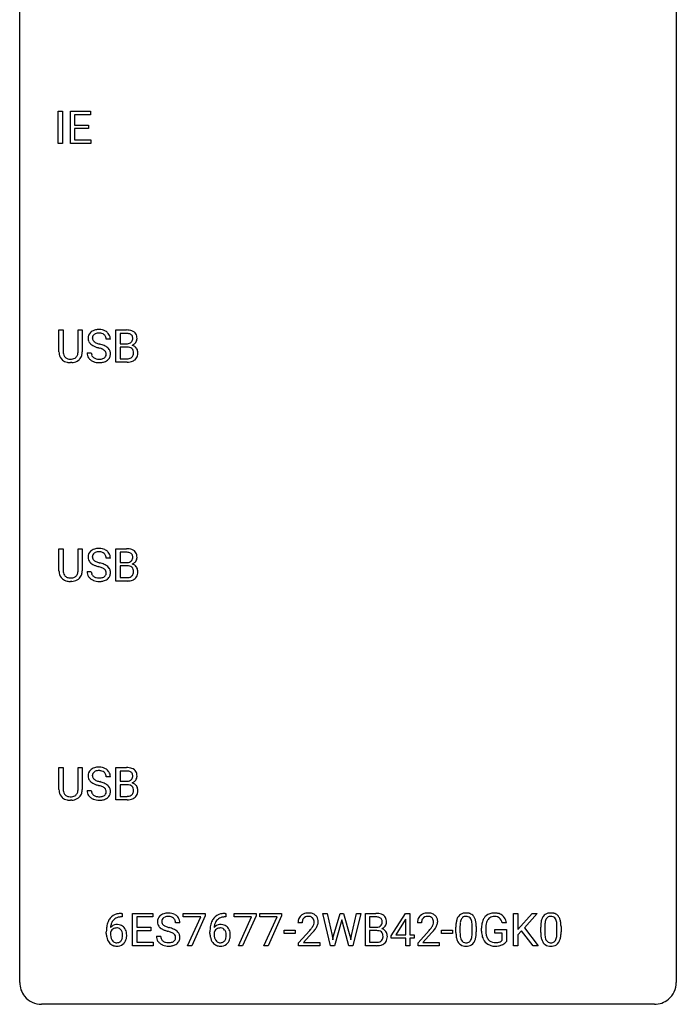
# Model space of a CAD drawing. Extents: x 2.8 to 26.6, y -2.8 to 68.7.
# Drawn here: x 2.8 to 26.6, y -2.8 to 32.9 of the extents above; entities that cross this region are included whole.
import ezdxf

# ---------------------------------------------------------------- set-up
doc = ezdxf.new("R2010")
doc.units = 0
doc.layers.add('DEFAULT_255_1_234', color=255, linetype='CONTINUOUS')
doc.layers.add('DEFAULT_255_2_778', color=255, linetype='CONTINUOUS')

msp = doc.modelspace()

# ---------------------------------------------------------------- linework, layer by layer
at = {"layer": 'DEFAULT_255_1_234'}
for p, q in [((4.179, 28.453), (4.179, 29.622)), ((4.179, 29.622), (4.333, 29.622)), ((4.333, 29.622), (4.333, 28.453)), ((4.615, 28.453), (4.615, 29.622)), ((4.615, 29.622), (5.35, 29.622)), ((5.35, 29.495), (4.769, 29.495)), ((4.769, 29.495), (4.769, 29.12)), ((5.35, 29.622), (5.35, 29.495)), ((4.769, 29.12), (5.276, 29.12)), ((5.276, 28.993), (4.769, 28.993)), ((4.769, 28.993), (4.769, 28.579)), ((5.276, 29.12), (5.276, 28.993)), ((4.769, 28.579), (5.358, 28.579)), ((5.358, 28.579), (5.358, 28.453)), ((4.333, 28.453), (4.179, 28.453)), ((5.358, 28.453), (4.615, 28.453)), ((4.202, 20.888), (4.202, 21.685)), ((4.202, 21.685), (4.354, 21.685)), ((4.354, 21.685), (4.354, 20.893)), ((4.893, 21.685), (5.048, 21.685)), ((4.893, 20.892), (4.893, 21.685)), ((5.048, 21.685), (5.048, 20.89)), ((6.267, 20.515), (6.267, 21.685)), ((6.267, 21.685), (6.65, 21.685)), ((6.422, 21.558), (6.422, 21.186)), ((6.65, 21.558), (6.422, 21.558)), ((6.067, 21.347), (5.912, 21.347)), ((6.422, 21.186), (6.655, 21.186)), ((5.22, 20.854), (5.375, 20.854)), ((6.679, 21.062), (6.422, 21.062)), ((6.422, 21.062), (6.422, 20.641)), ((6.679, 21.062), (6.679, 21.062)), ((4.664, 20.501), (4.623, 20.499)), ((6.673, 20.515), (6.267, 20.515)), ((6.422, 20.641), (6.676, 20.641)), ((4.202, 12.951), (4.202, 13.747)), ((4.202, 13.747), (4.354, 13.747)), ((4.354, 13.747), (4.354, 12.955)), ((4.893, 13.747), (5.048, 13.747)), ((4.893, 12.955), (4.893, 13.747)), ((5.048, 13.747), (5.048, 12.952)), ((6.267, 12.578), (6.267, 13.747)), ((6.267, 13.747), (6.65, 13.747)), ((6.422, 13.62), (6.422, 13.249)), ((6.65, 13.62), (6.422, 13.62)), ((6.067, 13.409), (5.912, 13.409)), ((6.422, 13.249), (6.655, 13.249)), ((5.22, 12.917), (5.375, 12.917)), ((6.679, 13.125), (6.422, 13.125)), ((6.422, 13.125), (6.422, 12.704)), ((6.679, 13.125), (6.679, 13.125)), ((4.664, 12.563), (4.623, 12.562)), ((6.673, 12.578), (6.267, 12.578)), ((6.422, 12.704), (6.676, 12.704)), ((4.202, 5.013), (4.202, 5.81)), ((4.202, 5.81), (4.354, 5.81)), ((4.354, 5.81), (4.354, 5.018)), ((4.893, 5.81), (5.048, 5.81)), ((4.893, 5.017), (4.893, 5.81)), ((5.048, 5.81), (5.048, 5.015)), ((6.267, 4.64), (6.267, 5.81)), ((6.267, 5.81), (6.65, 5.81)), ((6.067, 5.472), (5.912, 5.472)), ((6.422, 5.683), (6.422, 5.311)), ((6.65, 5.683), (6.422, 5.683)), ((6.422, 5.311), (6.655, 5.311)), ((6.679, 5.187), (6.422, 5.187)), ((6.422, 5.187), (6.422, 4.766)), ((6.679, 5.187), (6.679, 5.187)), ((5.22, 4.979), (5.375, 4.979)), ((6.422, 4.766), (6.676, 4.766)), ((4.664, 4.626), (4.623, 4.624)), ((6.673, 4.64), (6.267, 4.64)), ((6.494, 0.393), (6.467, 0.393)), ((6.468, 0.519), (6.494, 0.519)), ((6.494, 0.519), (6.494, 0.393)), ((6.873, -0.651), (6.873, 0.518)), ((6.873, 0.518), (7.608, 0.518)), ((7.608, 0.391), (7.027, 0.391)), ((7.027, 0.391), (7.027, 0.015)), ((7.608, 0.518), (7.608, 0.391)), ((8.71, 0.396), (8.71, 0.518)), ((8.71, 0.518), (9.5, 0.518)), ((9.343, 0.396), (8.71, 0.396)), ((8.86, -0.651), (9.343, 0.396)), ((9.5, 0.435), (9.016, -0.651)), ((9.5, 0.518), (9.5, 0.435)), ((10.252, 0.393), (10.225, 0.393)), ((10.226, 0.519), (10.252, 0.519)), ((10.252, 0.519), (10.252, 0.393)), ((10.557, 0.396), (10.557, 0.518)), ((10.557, 0.518), (11.348, 0.518)), ((11.19, 0.396), (10.557, 0.396)), ((10.708, -0.651), (11.19, 0.396)), ((11.348, 0.435), (10.863, -0.651)), ((11.348, 0.518), (11.348, 0.435)), ((11.481, 0.396), (11.481, 0.518)), ((11.481, 0.518), (12.271, 0.518)), ((12.114, 0.396), (11.481, 0.396)), ((11.631, -0.651), (12.114, 0.396)), ((12.271, 0.435), (11.787, -0.651)), ((12.271, 0.518), (12.271, 0.435)), ((14.052, -0.651), (13.769, 0.518)), ((13.769, 0.518), (13.924, 0.518)), ((13.924, 0.518), (14.108, -0.283)), ((14.164, -0.298), (14.395, 0.518)), ((14.395, 0.518), (14.525, 0.518)), ((14.525, 0.518), (14.751, -0.298)), ((14.808, -0.282), (14.989, 0.518)), ((15.144, 0.518), (14.861, -0.651)), ((14.989, 0.518), (15.144, 0.518)), ((15.315, -0.651), (15.315, 0.518)), ((15.315, 0.518), (15.698, 0.518)), ((15.47, 0.391), (15.47, 0.019)), ((15.698, 0.391), (15.47, 0.391)), ((16.246, -0.292), (16.77, 0.518)), ((16.77, 0.518), (16.928, 0.518)), ((16.928, 0.518), (16.928, -0.259)), ((20.685, -0.651), (20.685, 0.518)), ((20.685, 0.518), (20.839, 0.518)), ((20.839, 0.518), (20.839, -0.06)), ((20.839, -0.06), (21.359, 0.518)), ((21.545, 0.518), (21.085, 0.002)), ((21.359, 0.518), (21.545, 0.518)), ((7.027, 0.015), (7.534, 0.015)), ((7.534, 0.015), (7.534, -0.111)), ((8.584, 0.18), (8.429, 0.18)), ((13.02, 0.174), (12.871, 0.174)), ((14.442, 0.201), (14.193, -0.651)), ((14.461, 0.29), (14.442, 0.201)), ((14.479, 0.201), (14.461, 0.29)), ((14.72, -0.651), (14.479, 0.201)), ((15.47, 0.019), (15.703, 0.019)), ((16.761, 0.283), (16.415, -0.259)), ((16.779, 0.315), (16.761, 0.283)), ((16.779, -0.259), (16.779, 0.315)), ((17.351, 0.174), (17.202, 0.174)), ((18.597, -0.173), (18.597, 0.026)), ((18.746, 0.062), (18.746, -0.176)), ((19.187, -0.193), (19.187, 0.051)), ((19.335, 0.04), (19.335, -0.153)), ((20.428, 0.175), (20.273, 0.175)), ((21.085, 0.002), (21.581, -0.651)), ((21.673, -0.173), (21.673, 0.026)), ((21.821, 0.062), (21.821, -0.176)), ((22.262, -0.193), (22.262, 0.051)), ((22.411, 0.04), (22.411, -0.153)), ((5.92, -0.206), (5.92, -0.149)), ((6.069, -0.169), (6.069, -0.223)), ((7.534, -0.111), (7.027, -0.111)), ((7.027, -0.111), (7.027, -0.525)), ((7.737, -0.312), (7.892, -0.312)), ((9.678, -0.206), (9.678, -0.149)), ((9.827, -0.169), (9.827, -0.223)), ((12.373, -0.215), (12.373, -0.094)), ((12.373, -0.094), (12.765, -0.094)), ((12.765, -0.215), (12.373, -0.215)), ((12.765, -0.094), (12.765, -0.215)), ((12.894, -0.544), (13.299, -0.095)), ((13.386, -0.19), (13.073, -0.53)), ((14.108, -0.283), (14.131, -0.437)), ((14.131, -0.437), (14.164, -0.298)), ((14.751, -0.298), (14.783, -0.439)), ((14.783, -0.439), (14.808, -0.282)), ((15.727, -0.104), (15.47, -0.104)), ((15.47, -0.104), (15.47, -0.525)), ((15.727, -0.104), (15.727, -0.104)), ((16.246, -0.38), (16.246, -0.292)), ((16.415, -0.259), (16.779, -0.259)), ((16.928, -0.259), (17.09, -0.259)), ((17.09, -0.259), (17.09, -0.38)), ((17.225, -0.544), (17.629, -0.095)), ((17.717, -0.19), (17.404, -0.53)), ((18.081, -0.215), (18.081, -0.094)), ((18.081, -0.094), (18.473, -0.094)), ((18.473, -0.215), (18.081, -0.215)), ((18.473, -0.094), (18.473, -0.215)), ((19.526, -0.123), (19.526, -0.021)), ((19.681, -0.017), (19.681, -0.112)), ((20.004, -0.194), (20.004, -0.069)), ((20.004, -0.069), (20.428, -0.069)), ((20.274, -0.194), (20.004, -0.194)), ((20.274, -0.457), (20.274, -0.194)), ((20.428, -0.069), (20.428, -0.498)), ((20.982, -0.108), (20.839, -0.256)), ((20.839, -0.256), (20.839, -0.651)), ((21.396, -0.651), (20.982, -0.108)), ((7.616, -0.651), (6.873, -0.651)), ((7.027, -0.525), (7.616, -0.525)), ((7.616, -0.525), (7.616, -0.651)), ((9.016, -0.651), (8.86, -0.651)), ((10.863, -0.651), (10.708, -0.651)), ((11.787, -0.651), (11.631, -0.651)), ((12.894, -0.651), (12.894, -0.544)), ((13.66, -0.651), (12.894, -0.651)), ((13.073, -0.53), (13.66, -0.53)), ((13.66, -0.53), (13.66, -0.651)), ((14.193, -0.651), (14.052, -0.651)), ((14.861, -0.651), (14.72, -0.651)), ((15.721, -0.651), (15.315, -0.651)), ((15.47, -0.525), (15.724, -0.525)), ((16.779, -0.38), (16.246, -0.38)), ((16.779, -0.651), (16.779, -0.38)), ((16.928, -0.651), (16.779, -0.651)), ((17.09, -0.38), (16.928, -0.38)), ((16.928, -0.38), (16.928, -0.651)), ((17.225, -0.651), (17.225, -0.544)), ((17.991, -0.651), (17.225, -0.651)), ((17.404, -0.53), (17.991, -0.53)), ((17.991, -0.53), (17.991, -0.651)), ((20.839, -0.651), (20.685, -0.651)), ((21.581, -0.651), (21.396, -0.651))]:
    msp.add_line(p, q, dxfattribs=at)
for centre, radius, start, end in [((5.536, 21.387), 0.28, 132.4834, 181.0242), ((5.596, 21.331), 0.361, 129.2532, 133.4243), ((5.611, 21.309), 0.388, 101.9878, 128.8743), ((5.576, 21.395), 0.163, 127.7287, 176.7105), ((5.601, 21.365), 0.201, 114.0401, 127.9851), ((5.628, 21.301), 0.271, 99.0695, 113.7659), ((5.651, 21.137), 0.564, 89.5907, 102.3169), ((5.652, 21.156), 0.418, 89.6698, 99.231), ((5.658, 21.169), 0.532, 77.2361, 90.3248), ((5.655, 21.117), 0.457, 86.264, 90.0526), ((5.665, 21.237), 0.336, 73.7888, 86.6653), ((5.699, 21.347), 0.221, 48.5928, 74.1242), ((5.678, 21.265), 0.433, 63.8378, 77.0809), ((5.715, 21.368), 0.195, 14.9781, 48.2004), ((5.706, 21.317), 0.375, 45.9864, 64.1608), ((5.732, 21.347), 0.335, 32.2747, 45.6547), ((5.739, 21.349), 0.329, 359.6507, 32.613), ((6.653, 20.948), 0.737, 82.1257, 90.2933), ((6.65, 21.204), 0.354, 89.8708, 90.0431), ((6.652, 21.081), 0.477, 82.6985, 90.1729), ((6.676, 21.262), 0.294, 71.6863, 82.8456), ((6.692, 21.22), 0.462, 69.9044, 82.2857), ((6.714, 21.373), 0.177, 52.8286, 71.985), ((6.741, 21.412), 0.13, 31.8853, 52.1413), ((6.749, 21.374), 0.298, 51.1839, 70.0182), ((6.713, 21.396), 0.162, 10.9182, 31.323), ((6.775, 21.411), 0.253, 12.1017, 50.4215), ((6.637, 21.376), 0.396, 359.5251, 12.8212), ((5.537, 21.38), 0.28, 179.5062, 199.8695), ((5.53, 21.381), 0.274, 200.6782, 228.1764), ((5.579, 21.429), 0.342, 227.4065, 229.9881), ((5.657, 21.529), 0.469, 230.4982, 241.8087), ((5.644, 21.385), 0.232, 175.1779, 180.0582), ((5.56, 21.383), 0.147, 179.6142, 228.1246), ((5.81, 21.809), 0.788, 241.6337, 249.0065), ((5.604, 21.424), 0.207, 226.578, 230.88), ((5.651, 21.487), 0.285, 231.4635, 241.9261), ((5.771, 21.707), 0.536, 241.7179, 248.326), ((5.91, 22.05), 0.906, 248.2008, 252.4528), ((6.03, 22.423), 1.297, 252.3391, 254.3469), ((5.276, 19.725), 1.504, 71.0197, 74.4087), ((5.445, 20.214), 0.986, 66.1847, 71.0864), ((5.601, 20.564), 0.603, 59.3536, 66.2692), ((5.645, 21.349), 0.268, 359.4693, 14.9832), ((5.69, 20.715), 0.428, 49.1021, 59.3294), ((6.657, 21.515), 0.329, 269.6065, 281.4534), ((6.679, 21.409), 0.221, 281.2041, 302.5148), ((6.693, 21.385), 0.193, 303.0217, 309.837), ((6.711, 21.364), 0.165, 309.5228, 356.951), ((6.717, 21.462), 0.36, 293.1999, 299.1396), ((6.784, 20.853), 0.287, 54.0012, 74.9168), ((6.617, 21.376), 0.26, 359.5559, 11.2096), ((6.645, 21.374), 0.232, 355.4701, 0.0493), ((6.753, 21.402), 0.29, 298.6825, 323.2757), ((6.795, 20.873), 0.264, 36.3581, 53.5292), ((6.795, 21.37), 0.238, 323.4908, 0.8817), ((4.702, 20.89), 0.5, 180.2666, 190.1525), ((4.55, 20.858), 0.345, 189.2525, 227.5916), ((4.724, 20.89), 0.37, 179.5665, 191.9953), ((4.602, 20.863), 0.244, 191.6974, 215.1404), ((4.578, 20.849), 0.217, 215.695, 224.8514), ((4.661, 20.855), 0.228, 315.5953, 345.6679), ((4.549, 20.886), 0.344, 345.2525, 358.6304), ((4.447, 20.892), 0.446, 358.1736, 0.0125), ((4.696, 20.865), 0.349, 315.3346, 342.7641), ((4.613, 20.888), 0.435, 343.0898, 0.2614), ((5.529, 20.85), 0.309, 179.2419, 215.2648), ((5.606, 20.852), 0.23, 179.3355, 199.1046), ((5.572, 20.843), 0.196, 199.8829, 232.7063), ((5.978, 22.241), 1.252, 248.9199, 254.144), ((5.192, 19.495), 1.604, 71.7183, 73.9259), ((5.372, 20.034), 1.037, 68.0063, 71.8053), ((5.544, 20.456), 0.58, 62.2515, 68.1221), ((5.682, 20.717), 0.285, 52.7386, 62.4979), ((5.756, 20.803), 0.159, 306.3944, 355.3031), ((5.764, 20.825), 0.149, 16.4723, 52.6262), ((5.719, 20.813), 0.196, 359.4179, 16.1972), ((5.704, 20.811), 0.21, 354.366, 0.0699), ((5.772, 20.808), 0.304, 32.792, 49.2506), ((5.804, 20.831), 0.264, 31.1181, 32.4005), ((5.795, 20.827), 0.274, 8.1117, 30.7959), ((5.776, 20.809), 0.293, 337.4731, 0.7537), ((5.714, 20.814), 0.356, 359.8389, 8.4707), ((6.683, 20.701), 0.361, 76.5636, 90.6981), ((6.735, 20.887), 0.169, 17.6685, 78.9941), ((6.723, 20.834), 0.183, 311.9916, 351.7143), ((6.631, 20.856), 0.277, 359.0456, 17.2296), ((6.642, 20.85), 0.267, 350.734, 0.2222), ((6.772, 20.822), 0.288, 311.1786, 344.6887), ((6.783, 20.864), 0.28, 4.819, 36.309), ((6.672, 20.849), 0.391, 344.7479, 0.5373), ((6.705, 20.853), 0.358, 359.937, 5.5204), ((4.563, 20.874), 0.366, 227.7441, 230.1551), ((4.577, 20.894), 0.39, 230.6088, 257.9964), ((4.583, 20.856), 0.226, 225.2847, 255.0112), ((4.619, 21.077), 0.577, 257.6317, 270.4238), ((4.616, 20.968), 0.342, 254.5945, 267.913), ((4.623, 21.076), 0.451, 267.469, 270.0223), ((4.626, 21.017), 0.392, 269.585, 281.1844), ((4.628, 21.042), 0.543, 273.85, 285.1798), ((4.654, 20.882), 0.254, 280.9344, 300.9744), ((4.673, 20.888), 0.382, 284.6607, 315.2182), ((4.675, 20.843), 0.209, 301.498, 315.1467), ((5.556, 20.87), 0.342, 215.3403, 233.0843), ((5.611, 20.945), 0.436, 233.167, 246.4951), ((5.653, 21.033), 0.533, 246.1383, 248.0543), ((5.62, 20.902), 0.272, 232.3738, 255.5137), ((5.659, 21.052), 0.553, 248.2708, 270.4056), ((5.654, 21.027), 0.401, 255.2446, 267.5321), ((5.662, 21.15), 0.525, 267.1558, 270.0287), ((5.665, 21.106), 0.48, 269.7, 278.166), ((5.663, 21.256), 0.756, 269.9708, 272.8178), ((5.676, 21.076), 0.576, 272.4383, 284.6465), ((5.691, 20.933), 0.305, 278.0231, 290.6255), ((5.726, 20.84), 0.206, 290.662, 307.0371), ((5.725, 20.894), 0.387, 284.3734, 307.1424), ((5.748, 20.858), 0.345, 307.6552, 308.453), ((5.794, 20.807), 0.276, 307.5917, 336.4316), ((6.674, 21.212), 0.696, 269.9237, 274.4456), ((6.679, 20.978), 0.336, 269.6056, 281.374), ((6.692, 21.023), 0.507, 274.1042, 286.4072), ((6.702, 20.868), 0.225, 281.1056, 302.5132), ((6.716, 20.842), 0.194, 303.0369, 311.8811), ((6.742, 20.859), 0.335, 286.0418, 310.8441), ((5.536, 13.45), 0.28, 132.4834, 181.0242), ((5.596, 13.393), 0.361, 129.2532, 133.4243), ((5.611, 13.371), 0.388, 101.9878, 128.8743), ((5.576, 13.457), 0.163, 127.7287, 176.7105), ((5.601, 13.428), 0.201, 114.0401, 127.9851), ((5.628, 13.363), 0.271, 99.0695, 113.7659), ((5.651, 13.199), 0.564, 89.5907, 102.3169), ((5.652, 13.219), 0.418, 89.6698, 99.231), ((5.658, 13.231), 0.532, 77.2361, 90.3248), ((5.655, 13.179), 0.457, 86.264, 90.0526), ((5.665, 13.3), 0.336, 73.7888, 86.6653), ((5.699, 13.41), 0.221, 48.5928, 74.1242), ((5.678, 13.328), 0.433, 63.8378, 77.0809), ((5.715, 13.431), 0.195, 14.9781, 48.2004), ((5.706, 13.379), 0.375, 45.9864, 64.1608), ((5.732, 13.409), 0.335, 32.2747, 45.6547), ((5.739, 13.411), 0.329, 359.6507, 32.613), ((6.653, 13.011), 0.737, 82.1257, 90.2933), ((6.65, 13.266), 0.354, 89.8708, 90.0431), ((6.652, 13.144), 0.477, 82.6985, 90.1729), ((6.676, 13.325), 0.294, 71.6863, 82.8456), ((6.692, 13.282), 0.462, 69.9044, 82.2857), ((6.714, 13.435), 0.177, 52.8286, 71.985), ((6.741, 13.474), 0.13, 31.8853, 52.1413), ((6.749, 13.437), 0.298, 51.1839, 70.0182), ((6.775, 13.474), 0.253, 12.1017, 50.4215), ((5.537, 13.442), 0.28, 179.5062, 199.8695), ((5.53, 13.444), 0.274, 200.6782, 228.1764), ((5.579, 13.491), 0.342, 227.4065, 229.9881), ((5.657, 13.591), 0.469, 230.4982, 241.8087), ((5.644, 13.447), 0.232, 175.1779, 180.0582), ((5.56, 13.446), 0.147, 179.6142, 228.1246), ((5.604, 13.487), 0.207, 226.578, 230.88), ((5.651, 13.549), 0.285, 231.4635, 241.9261), ((5.771, 13.77), 0.536, 241.7179, 248.326), ((5.91, 14.113), 0.906, 248.2008, 252.4528), ((6.03, 14.485), 1.297, 252.3391, 254.3469), ((5.276, 11.787), 1.504, 71.0197, 74.4087), ((5.645, 13.412), 0.268, 359.4693, 14.9832), ((6.657, 13.577), 0.329, 269.6065, 281.4534), ((6.679, 13.472), 0.221, 281.2041, 302.5148), ((6.693, 13.447), 0.193, 303.0217, 309.837), ((6.711, 13.427), 0.165, 309.5228, 356.951), ((6.713, 13.458), 0.162, 10.9182, 31.323), ((6.617, 13.439), 0.26, 359.5559, 11.2096), ((6.645, 13.436), 0.232, 355.4701, 0.0493), ((6.753, 13.464), 0.29, 298.6825, 323.2757), ((6.795, 13.432), 0.238, 323.4908, 0.8817), ((6.637, 13.439), 0.396, 359.5251, 12.8212), ((4.702, 12.953), 0.5, 180.2666, 190.1525), ((4.55, 12.92), 0.345, 189.2525, 227.5916), ((4.724, 12.953), 0.37, 179.5665, 191.9953), ((4.602, 12.925), 0.244, 191.6974, 215.1404), ((4.661, 12.917), 0.228, 315.5953, 345.6679), ((4.549, 12.949), 0.344, 345.2525, 358.6304), ((4.447, 12.954), 0.446, 358.1736, 0.0125), ((4.613, 12.95), 0.435, 343.0898, 0.2614), ((5.529, 12.913), 0.309, 179.2419, 215.2648), ((5.606, 12.914), 0.23, 179.3355, 199.1046), ((5.81, 13.871), 0.788, 241.6337, 249.0065), ((5.978, 14.304), 1.252, 248.9199, 254.144), ((5.192, 11.558), 1.604, 71.7183, 73.9259), ((5.372, 12.096), 1.037, 68.0063, 71.8053), ((5.544, 12.519), 0.58, 62.2515, 68.1221), ((5.445, 12.277), 0.986, 66.1847, 71.0864), ((5.682, 12.78), 0.285, 52.7386, 62.4979), ((5.601, 12.627), 0.603, 59.3536, 66.2692), ((5.764, 12.888), 0.149, 16.4723, 52.6262), ((5.719, 12.875), 0.196, 359.4179, 16.1972), ((5.69, 12.777), 0.428, 49.1021, 59.3294), ((5.704, 12.873), 0.21, 354.366, 0.0699), ((5.772, 12.871), 0.304, 32.792, 49.2506), ((5.804, 12.893), 0.264, 31.1181, 32.4005), ((5.795, 12.89), 0.274, 8.1117, 30.7959), ((5.776, 12.871), 0.293, 337.4731, 0.7537), ((5.714, 12.876), 0.356, 359.8389, 8.4707), ((6.683, 12.764), 0.361, 76.5636, 90.6981), ((6.735, 12.949), 0.169, 17.6685, 78.9941), ((6.723, 12.896), 0.183, 311.9916, 351.7143), ((6.717, 13.524), 0.36, 293.1999, 299.1396), ((6.784, 12.916), 0.287, 54.0012, 74.9168), ((6.631, 12.918), 0.277, 359.0456, 17.2296), ((6.642, 12.913), 0.267, 350.734, 0.2222), ((6.795, 12.936), 0.264, 36.3581, 53.5292), ((6.783, 12.927), 0.28, 4.819, 36.309), ((6.672, 12.912), 0.391, 344.7479, 0.5373), ((6.705, 12.916), 0.358, 359.937, 5.5204), ((4.563, 12.936), 0.366, 227.7441, 230.1551), ((4.577, 12.957), 0.39, 230.6088, 257.9964), ((4.578, 12.911), 0.217, 215.695, 224.8514), ((4.583, 12.919), 0.226, 225.2847, 255.0112), ((4.619, 13.139), 0.577, 257.6317, 270.4238), ((4.616, 13.03), 0.342, 254.5945, 267.913), ((4.623, 13.139), 0.451, 267.469, 270.0223), ((4.626, 13.08), 0.392, 269.585, 281.1844), ((4.628, 13.105), 0.543, 273.85, 285.1798), ((4.654, 12.945), 0.254, 280.9344, 300.9744), ((4.673, 12.95), 0.382, 284.6607, 315.2182), ((4.675, 12.905), 0.209, 301.498, 315.1467), ((4.696, 12.927), 0.349, 315.3346, 342.7641), ((5.556, 12.933), 0.342, 215.3403, 233.0843), ((5.611, 13.007), 0.436, 233.167, 246.4951), ((5.572, 12.905), 0.196, 199.8829, 232.7063), ((5.653, 13.095), 0.533, 246.1383, 248.0543), ((5.62, 12.965), 0.272, 232.3738, 255.5137), ((5.659, 13.114), 0.553, 248.2708, 270.4056), ((5.654, 13.089), 0.401, 255.2446, 267.5321), ((5.662, 13.213), 0.525, 267.1558, 270.0287), ((5.665, 13.168), 0.48, 269.7, 278.166), ((5.663, 13.318), 0.756, 269.9708, 272.8178), ((5.676, 13.138), 0.576, 272.4383, 284.6465), ((5.691, 12.995), 0.305, 278.0231, 290.6255), ((5.726, 12.902), 0.206, 290.662, 307.0371), ((5.725, 12.956), 0.387, 284.3734, 307.1424), ((5.756, 12.866), 0.159, 306.3944, 355.3031), ((5.748, 12.921), 0.345, 307.6552, 308.453), ((5.794, 12.869), 0.276, 307.5917, 336.4316), ((6.674, 13.274), 0.696, 269.9237, 274.4456), ((6.679, 13.04), 0.336, 269.6056, 281.374), ((6.692, 13.086), 0.507, 274.1042, 286.4072), ((6.702, 12.931), 0.225, 281.1056, 302.5132), ((6.716, 12.905), 0.194, 303.0369, 311.8811), ((6.742, 12.921), 0.335, 286.0418, 310.8441), ((6.772, 12.885), 0.288, 311.1786, 344.6887), ((5.536, 5.512), 0.28, 132.4834, 181.0242), ((5.596, 5.456), 0.361, 129.2532, 133.4243), ((5.611, 5.434), 0.388, 101.9878, 128.8743), ((5.651, 5.262), 0.564, 89.5907, 102.3169), ((5.658, 5.294), 0.532, 77.2361, 90.3248), ((5.678, 5.39), 0.433, 63.8378, 77.0809), ((5.706, 5.442), 0.375, 45.9864, 64.1608), ((6.653, 5.073), 0.737, 82.1257, 90.2933), ((6.692, 5.345), 0.462, 69.9044, 82.2857), ((6.749, 5.499), 0.298, 51.1839, 70.0182), ((6.775, 5.536), 0.253, 12.1017, 50.4215), ((5.537, 5.505), 0.28, 179.5062, 199.8695), ((5.53, 5.506), 0.274, 200.6782, 228.1764), ((5.644, 5.51), 0.232, 175.1779, 180.0582), ((5.56, 5.508), 0.147, 179.6142, 228.1246), ((5.576, 5.52), 0.163, 127.7287, 176.7105), ((5.604, 5.549), 0.207, 226.578, 230.88), ((5.651, 5.612), 0.285, 231.4635, 241.9261), ((5.601, 5.49), 0.201, 114.0401, 127.9851), ((5.771, 5.832), 0.536, 241.7179, 248.326), ((5.628, 5.426), 0.271, 99.0695, 113.7659), ((5.652, 5.281), 0.418, 89.6698, 99.231), ((5.655, 5.242), 0.457, 86.264, 90.0526), ((5.665, 5.362), 0.336, 73.7888, 86.6653), ((5.699, 5.472), 0.221, 48.5928, 74.1242), ((5.715, 5.493), 0.195, 14.9781, 48.2004), ((5.645, 5.474), 0.268, 359.4693, 14.9832), ((5.732, 5.472), 0.335, 32.2747, 45.6547), ((5.739, 5.474), 0.329, 359.6507, 32.613), ((6.65, 5.329), 0.354, 89.8708, 90.0431), ((6.652, 5.206), 0.477, 82.6985, 90.1729), ((6.676, 5.387), 0.294, 71.6863, 82.8456), ((6.714, 5.498), 0.177, 52.8286, 71.985), ((6.693, 5.51), 0.193, 303.0217, 309.837), ((6.711, 5.489), 0.165, 309.5228, 356.951), ((6.741, 5.537), 0.13, 31.8853, 52.1413), ((6.713, 5.521), 0.162, 10.9182, 31.323), ((6.617, 5.501), 0.26, 359.5559, 11.2096), ((6.645, 5.499), 0.232, 355.4701, 0.0493), ((6.795, 5.495), 0.238, 323.4908, 0.8817), ((6.637, 5.501), 0.396, 359.5251, 12.8212), ((4.702, 5.015), 0.5, 180.2666, 190.1525), ((4.724, 5.015), 0.37, 179.5665, 191.9953), ((4.549, 5.011), 0.344, 345.2525, 358.6304), ((4.447, 5.017), 0.446, 358.1736, 0.0125), ((4.613, 5.013), 0.435, 343.0898, 0.2614), ((5.579, 5.554), 0.342, 227.4065, 229.9881), ((5.657, 5.654), 0.469, 230.4982, 241.8087), ((5.81, 5.934), 0.788, 241.6337, 249.0065), ((5.978, 6.366), 1.252, 248.9199, 254.144), ((5.91, 6.175), 0.906, 248.2008, 252.4528), ((6.03, 6.548), 1.297, 252.3391, 254.3469), ((5.192, 3.62), 1.604, 71.7183, 73.9259), ((5.276, 3.85), 1.504, 71.0197, 74.4087), ((5.372, 4.159), 1.037, 68.0063, 71.8053), ((5.544, 4.581), 0.58, 62.2515, 68.1221), ((5.445, 4.339), 0.986, 66.1847, 71.0864), ((5.682, 4.842), 0.285, 52.7386, 62.4979), ((5.601, 4.689), 0.603, 59.3536, 66.2692), ((5.764, 4.95), 0.149, 16.4723, 52.6262), ((5.69, 4.84), 0.428, 49.1021, 59.3294), ((5.772, 4.933), 0.304, 32.792, 49.2506), ((5.804, 4.956), 0.264, 31.1181, 32.4005), ((5.795, 4.952), 0.274, 8.1117, 30.7959), ((6.657, 5.64), 0.329, 269.6065, 281.4534), ((6.683, 4.826), 0.361, 76.5636, 90.6981), ((6.679, 5.534), 0.221, 281.2041, 302.5148), ((6.735, 5.012), 0.169, 17.6685, 78.9941), ((6.717, 5.587), 0.36, 293.1999, 299.1396), ((6.784, 4.978), 0.287, 54.0012, 74.9168), ((6.753, 5.527), 0.29, 298.6825, 323.2757), ((6.631, 4.981), 0.277, 359.0456, 17.2296), ((6.795, 4.998), 0.264, 36.3581, 53.5292), ((6.783, 4.989), 0.28, 4.819, 36.309), ((6.705, 4.978), 0.358, 359.937, 5.5204), ((4.55, 4.983), 0.345, 189.2525, 227.5916), ((4.563, 4.999), 0.366, 227.7441, 230.1551), ((4.577, 5.019), 0.39, 230.6088, 257.9964), ((4.602, 4.988), 0.244, 191.6974, 215.1404), ((4.578, 4.974), 0.217, 215.695, 224.8514), ((4.583, 4.981), 0.226, 225.2847, 255.0112), ((4.616, 5.093), 0.342, 254.5945, 267.913), ((4.623, 5.201), 0.451, 267.469, 270.0223), ((4.626, 5.142), 0.392, 269.585, 281.1844), ((4.628, 5.167), 0.543, 273.85, 285.1798), ((4.654, 5.007), 0.254, 280.9344, 300.9744), ((4.673, 5.013), 0.382, 284.6607, 315.2182), ((4.675, 4.968), 0.209, 301.498, 315.1467), ((4.661, 4.98), 0.228, 315.5953, 345.6679), ((4.696, 4.99), 0.349, 315.3346, 342.7641), ((5.529, 4.975), 0.309, 179.2419, 215.2648), ((5.556, 4.995), 0.342, 215.3403, 233.0843), ((5.611, 5.07), 0.436, 233.167, 246.4951), ((5.606, 4.977), 0.23, 179.3355, 199.1046), ((5.572, 4.968), 0.196, 199.8829, 232.7063), ((5.653, 5.158), 0.533, 246.1383, 248.0543), ((5.62, 5.027), 0.272, 232.3738, 255.5137), ((5.659, 5.177), 0.553, 248.2708, 270.4056), ((5.654, 5.152), 0.401, 255.2446, 267.5321), ((5.662, 5.275), 0.525, 267.1558, 270.0287), ((5.665, 5.231), 0.48, 269.7, 278.166), ((5.676, 5.201), 0.576, 272.4383, 284.6465), ((5.691, 5.058), 0.305, 278.0231, 290.6255), ((5.726, 4.965), 0.206, 290.662, 307.0371), ((5.725, 5.019), 0.387, 284.3734, 307.1424), ((5.756, 4.928), 0.159, 306.3944, 355.3031), ((5.719, 4.938), 0.196, 359.4179, 16.1972), ((5.704, 4.936), 0.21, 354.366, 0.0699), ((5.748, 4.983), 0.345, 307.6552, 308.453), ((5.794, 4.932), 0.276, 307.5917, 336.4316), ((5.776, 4.934), 0.293, 337.4731, 0.7537), ((5.714, 4.939), 0.356, 359.8389, 8.4707), ((6.679, 5.103), 0.336, 269.6056, 281.374), ((6.692, 5.148), 0.507, 274.1042, 286.4072), ((6.702, 4.993), 0.225, 281.1056, 302.5132), ((6.716, 4.967), 0.194, 303.0369, 311.8811), ((6.742, 4.984), 0.335, 286.0418, 310.8441), ((6.723, 4.959), 0.183, 311.9916, 351.7143), ((6.642, 4.975), 0.267, 350.734, 0.2222), ((6.772, 4.947), 0.288, 311.1786, 344.6887), ((6.672, 4.974), 0.391, 344.7479, 0.5373), ((4.619, 5.202), 0.577, 257.6317, 270.4238), ((5.663, 5.381), 0.756, 269.9708, 272.8178), ((6.674, 5.337), 0.696, 269.9237, 274.4456), ((6.408, 0.059), 0.451, 102.8716, 140.8565), ((6.433, 0.038), 0.35, 104.2855, 133.8629), ((6.472, -0.185), 0.703, 90.3778, 103.5869), ((6.472, -0.107), 0.5, 90.6001, 104.5147), ((8.053, 0.22), 0.28, 132.4834, 181.0242), ((8.113, 0.164), 0.361, 129.2532, 133.4243), ((8.127, 0.142), 0.388, 101.9878, 128.8743), ((8.117, 0.198), 0.201, 114.0401, 127.9851), ((8.145, 0.134), 0.271, 99.0695, 113.7659), ((8.167, -0.03), 0.564, 89.5907, 102.3169), ((8.169, -0.011), 0.418, 89.6698, 99.231), ((8.174, 0.002), 0.532, 77.2361, 90.3248), ((8.172, -0.05), 0.457, 86.264, 90.0526), ((8.182, 0.071), 0.336, 73.7888, 86.6653), ((8.215, 0.181), 0.221, 48.5928, 74.1242), ((8.195, 0.099), 0.433, 63.8378, 77.0809), ((8.223, 0.15), 0.375, 45.9864, 64.1608), ((8.249, 0.18), 0.335, 32.2747, 45.6547), ((8.255, 0.182), 0.329, 359.6507, 32.613), ((10.166, 0.059), 0.451, 102.8716, 140.8565), ((10.191, 0.038), 0.35, 104.2855, 133.8629), ((10.23, -0.185), 0.703, 90.3778, 103.5869), ((10.23, -0.107), 0.5, 90.6001, 104.5147), ((13.198, 0.2), 0.324, 133.4541, 162.947), ((13.216, 0.181), 0.35, 100.7869, 133.4384), ((13.219, 0.215), 0.192, 129.7279, 135.7542), ((13.227, 0.203), 0.207, 102.1739, 129.2062), ((13.251, 0.026), 0.508, 89.6605, 101.3704), ((13.251, 0.099), 0.313, 89.5461, 102.5419), ((13.257, 0.032), 0.502, 78.2171, 90.413), ((13.254, 0.153), 0.259, 82.1602, 90.1506), ((13.268, 0.227), 0.184, 43.4415, 83.1661), ((13.293, 0.194), 0.336, 55.9268, 78.4889), ((13.312, 0.228), 0.297, 47.9292, 55.4054), ((13.323, 0.238), 0.283, 4.3348, 48.0561), ((15.702, -0.219), 0.737, 82.1257, 90.2933), ((15.698, 0.037), 0.354, 89.8708, 90.0431), ((15.7, -0.085), 0.477, 82.6985, 90.1729), ((15.724, 0.096), 0.294, 71.6863, 82.8456), ((15.74, 0.053), 0.462, 69.9044, 82.2857), ((15.762, 0.206), 0.177, 52.8286, 71.985), ((15.797, 0.207), 0.298, 51.1839, 70.0182), ((15.823, 0.245), 0.253, 12.1017, 50.4215), ((17.529, 0.2), 0.324, 133.4541, 162.947), ((17.547, 0.181), 0.35, 100.7869, 133.4384), ((17.55, 0.215), 0.192, 129.7279, 135.7542), ((17.558, 0.203), 0.207, 102.1739, 129.2062), ((17.581, 0.026), 0.508, 89.6605, 101.3704), ((17.582, 0.099), 0.313, 89.5461, 102.5419), ((17.588, 0.032), 0.502, 78.2171, 90.413), ((17.585, 0.153), 0.259, 82.1602, 90.1506), ((17.599, 0.227), 0.184, 43.4415, 83.1661), ((17.624, 0.194), 0.336, 55.9268, 78.4889), ((17.643, 0.228), 0.297, 47.9292, 55.4054), ((17.653, 0.238), 0.283, 4.3348, 48.0561), ((19.049, 0.166), 0.437, 148.7922, 164.5684), ((18.954, 0.219), 0.328, 144.5884, 148.1176), ((18.92, 0.243), 0.286, 101.6441, 144.5142), ((18.945, 0.241), 0.168, 105.7981, 149.7388), ((18.962, 0.074), 0.46, 89.5284, 102.582), ((18.963, 0.175), 0.237, 89.3807, 105.6763), ((18.97, 0.07), 0.464, 77.0438, 90.5081), ((18.967, 0.149), 0.263, 81.106, 90.2185), ((18.985, 0.237), 0.173, 30.7408, 82.4657), ((19.01, 0.234), 0.295, 48.2779, 77.4995), ((19.017, 0.247), 0.281, 36.3142, 47.6306), ((18.931, 0.188), 0.386, 18.2932, 35.6769), ((19.992, 0.1), 0.448, 139.8402, 153.9333), ((19.956, 0.129), 0.402, 98.419, 139.6707), ((19.968, 0.15), 0.253, 105.6679, 144.2649), ((19.994, -0.056), 0.59, 89.7659, 99.4415), ((19.994, 0.057), 0.35, 89.415, 105.5823), ((20, -0.049), 0.583, 78.0552, 90.4042), ((19.999, 0.006), 0.401, 82.106, 90.2001), ((20.031, 0.17), 0.234, 27.7361, 84.5258), ((20.041, 0.133), 0.397, 54.638, 78.3339), ((20.06, 0.165), 0.36, 50.0317, 54.1558), ((20.049, 0.155), 0.374, 18.1092, 49.7181), ((22.124, 0.166), 0.437, 148.7922, 164.5684), ((22.029, 0.219), 0.328, 144.5884, 148.1176), ((21.995, 0.243), 0.286, 101.6441, 144.5142), ((22.02, 0.241), 0.168, 105.7981, 149.7388), ((22.037, 0.074), 0.46, 89.5284, 102.582), ((22.039, 0.175), 0.237, 89.3807, 105.6763), ((22.045, 0.07), 0.464, 77.0438, 90.5081), ((22.042, 0.149), 0.263, 81.106, 90.2185), ((22.06, 0.237), 0.173, 30.7408, 82.4657), ((22.086, 0.234), 0.295, 48.2779, 77.4995), ((22.093, 0.247), 0.281, 36.3142, 47.6306), ((22.006, 0.188), 0.386, 18.2932, 35.6769), ((7.133, -0.143), 1.213, 171.4525, 180.3159), ((6.693, -0.074), 0.768, 157.9803, 171.6247), ((6.472, 0.014), 0.53, 141.4298, 157.8541), ((6.301, -0.189), 0.303, 95.8331, 138.9955), ((6.756, -0.051), 0.687, 173.7811, 174.9255), ((6.615, -0.032), 0.545, 161.285, 174.2077), ((6.45, 0.027), 0.369, 134.5303, 161.6211), ((6.323, -0.317), 0.433, 89.8754, 97.0544), ((6.328, -0.234), 0.349, 71.6408, 90.624), ((6.343, -0.178), 0.292, 39.6368, 71.019), ((6.279, -0.233), 0.376, 10.6587, 39.9044), ((8.054, 0.213), 0.28, 179.5062, 199.8695), ((8.047, 0.214), 0.274, 200.6782, 228.1764), ((8.096, 0.262), 0.342, 227.4065, 229.9881), ((8.161, 0.218), 0.232, 175.1779, 180.0582), ((8.077, 0.217), 0.147, 179.6142, 228.1246), ((8.093, 0.228), 0.163, 127.7287, 176.7105), ((8.121, 0.258), 0.207, 226.578, 230.88), ((8.168, 0.32), 0.285, 231.4635, 241.9261), ((8.288, 0.54), 0.536, 241.7179, 248.326), ((8.426, 0.884), 0.906, 248.2008, 252.4528), ((8.547, 1.256), 1.297, 252.3391, 254.3469), ((7.792, -1.442), 1.504, 71.0197, 74.4087), ((8.232, 0.201), 0.195, 14.9781, 48.2004), ((8.161, 0.182), 0.268, 359.4693, 14.9832), ((10.891, -0.143), 1.213, 171.4525, 180.3159), ((10.451, -0.074), 0.768, 157.9803, 171.6247), ((10.23, 0.014), 0.53, 141.4298, 157.8541), ((10.059, -0.189), 0.303, 95.8331, 138.9955), ((10.514, -0.051), 0.687, 173.7811, 174.9255), ((10.373, -0.032), 0.545, 161.285, 174.2077), ((10.208, 0.027), 0.369, 134.5303, 161.6211), ((10.081, -0.317), 0.433, 89.8754, 97.0544), ((10.086, -0.234), 0.349, 71.6408, 90.624), ((10.101, -0.178), 0.292, 39.6368, 71.019), ((10.037, -0.233), 0.376, 10.6587, 39.9044), ((13.278, 0.178), 0.407, 163.2879, 180.5582), ((13.332, 0.178), 0.312, 165.9093, 178.8684), ((13.418, 0.174), 0.398, 178.4382, 180.0084), ((13.231, 0.205), 0.208, 136.1757, 166.3675), ((12.478, 0.668), 1.119, 320.7373, 323.9737), ((12.87, 0.384), 0.635, 323.8962, 328.6421), ((13.26, 0.219), 0.195, 16.1715, 43.5284), ((13.075, 0.258), 0.395, 328.8299, 331.7899), ((13.175, 0.206), 0.282, 331.4255, 352.9365), ((13.209, 0.205), 0.248, 359.4866, 15.934), ((13.188, 0.203), 0.269, 353.2249, 0.0169), ((12.985, 0.332), 0.641, 326.9135, 338.3505), ((13.256, 0.227), 0.35, 337.8914, 358.9968), ((13.213, 0.221), 0.393, 359.9252, 5.5968), ((15.705, 0.348), 0.329, 269.6065, 281.4534), ((15.727, 0.243), 0.221, 281.2041, 302.5148), ((15.741, 0.218), 0.193, 303.0217, 309.837), ((15.759, 0.198), 0.165, 309.5228, 356.951), ((15.789, 0.245), 0.13, 31.8853, 52.1413), ((15.761, 0.229), 0.162, 10.9182, 31.323), ((15.665, 0.209), 0.26, 359.5559, 11.2096), ((15.693, 0.207), 0.232, 355.4701, 0.0493), ((15.801, 0.235), 0.29, 298.6825, 323.2757), ((15.843, 0.203), 0.238, 323.4908, 0.8817), ((15.685, 0.21), 0.396, 359.5251, 12.8212), ((17.609, 0.178), 0.407, 163.2879, 180.5582), ((17.663, 0.178), 0.312, 165.9093, 178.8684), ((17.749, 0.174), 0.398, 178.4382, 180.0084), ((17.562, 0.205), 0.208, 136.1757, 166.3675), ((16.809, 0.668), 1.119, 320.7373, 323.9737), ((17.201, 0.384), 0.635, 323.8962, 328.6421), ((17.591, 0.219), 0.195, 16.1715, 43.5284), ((17.406, 0.258), 0.395, 328.8299, 331.7899), ((17.505, 0.206), 0.282, 331.4255, 352.9365), ((17.54, 0.205), 0.248, 359.4866, 15.934), ((17.519, 0.203), 0.269, 353.2249, 0.0169), ((17.315, 0.332), 0.641, 326.9135, 338.3505), ((17.587, 0.227), 0.35, 337.8914, 358.9968), ((17.544, 0.221), 0.393, 359.9252, 5.5968), ((19.792, 0.031), 1.195, 173.7676, 180.2316), ((19.34, 0.082), 0.74, 164.3059, 173.9002), ((19.894, 0.052), 1.148, 177.8632, 179.5044), ((19.591, 0.066), 0.844, 172.0259, 178.0703), ((19.26, 0.114), 0.511, 163.3763, 172.1411), ((19.051, 0.177), 0.292, 149.4209, 163.6286), ((18.932, 0.203), 0.236, 24.2871, 31.3936), ((18.815, 0.153), 0.363, 12.0806, 23.8174), ((18.54, 0.092), 0.646, 4.8362, 12.2905), ((18.119, 0.054), 1.068, 359.809, 4.9408), ((18.676, 0.101), 0.654, 8.0247, 18.5605), ((18.26, 0.04), 1.075, 1.1274, 8.1718), ((17.936, 0.027), 1.399, 0.5424, 1.3863), ((20.436, -0.015), 0.91, 170.2024, 180.3561), ((20.12, 0.041), 0.589, 154.2857, 170.3893), ((20.572, -0.017), 0.89, 173.467, 179.9731), ((20.266, 0.02), 0.582, 162.6076, 173.678), ((20.057, 0.087), 0.363, 144.3561, 162.8564), ((19.919, 0.114), 0.36, 9.7557, 27.3216), ((19.904, 0.102), 0.529, 7.9673, 18.6985), ((22.867, 0.031), 1.195, 173.7676, 180.2316), ((22.416, 0.082), 0.74, 164.3059, 173.9002), ((22.969, 0.052), 1.148, 177.8632, 179.5044), ((22.666, 0.066), 0.844, 172.0259, 178.0703), ((22.336, 0.114), 0.511, 163.3763, 172.1411), ((22.127, 0.177), 0.292, 149.4209, 163.6286), ((22.008, 0.203), 0.236, 24.2871, 31.3936), ((21.89, 0.153), 0.363, 12.0806, 23.8174), ((21.615, 0.092), 0.646, 4.8362, 12.2905), ((21.194, 0.054), 1.068, 359.809, 4.9408), ((21.752, 0.101), 0.654, 8.0247, 18.5605), ((21.335, 0.04), 1.075, 1.1274, 8.1718), ((21.012, 0.027), 1.399, 0.5424, 1.3863), ((6.574, -0.211), 0.655, 179.6345, 191.7836), ((6.381, -0.254), 0.456, 191.4116, 218.6078), ((6.285, -0.246), 0.23, 145.2975, 160.266), ((6.593, -0.226), 0.523, 179.6514, 190.2856), ((6.423, -0.258), 0.351, 190.0945, 207.5098), ((6.303, -0.26), 0.252, 124.9745, 144.8959), ((6.299, -0.245), 0.237, 89.8751, 126.2072), ((6.299, -0.243), 0.235, 85.0141, 90.0513), ((6.306, -0.193), 0.184, 36.8251, 85.7416), ((6.264, -0.231), 0.241, 32.3035, 38.0827), ((6.233, -0.248), 0.276, 11.0482, 31.8146), ((6.131, -0.283), 0.38, 346.2582, 358.7742), ((6.105, -0.274), 0.407, 359.6214, 11.2839), ((6.03, -0.277), 0.482, 358.3755, 0.0098), ((6.12, -0.274), 0.539, 347.2487, 0.4369), ((6.124, -0.267), 0.535, 359.6826, 11.1326), ((8.045, -0.316), 0.309, 179.2419, 215.2648), ((8.174, 0.362), 0.469, 230.4982, 241.8087), ((8.122, -0.315), 0.23, 179.3355, 199.1046), ((8.327, 0.642), 0.788, 241.6337, 249.0065), ((8.495, 1.075), 1.252, 248.9199, 254.144), ((7.709, -1.672), 1.604, 71.7183, 73.9259), ((7.888, -1.133), 1.037, 68.0063, 71.8053), ((8.06, -0.71), 0.58, 62.2515, 68.1221), ((7.962, -0.953), 0.986, 66.1847, 71.0864), ((8.199, -0.45), 0.285, 52.7386, 62.4979), ((8.117, -0.602), 0.603, 59.3536, 66.2692), ((8.281, -0.341), 0.149, 16.4723, 52.6262), ((8.235, -0.354), 0.196, 359.4179, 16.1972), ((8.206, -0.452), 0.428, 49.1021, 59.3294), ((8.221, -0.356), 0.21, 354.366, 0.0699), ((8.288, -0.359), 0.304, 32.792, 49.2506), ((8.32, -0.336), 0.264, 31.1181, 32.4005), ((8.311, -0.339), 0.274, 8.1117, 30.7959), ((8.293, -0.358), 0.293, 337.4731, 0.7537), ((8.23, -0.353), 0.356, 359.8389, 8.4707), ((10.332, -0.211), 0.655, 179.6345, 191.7836), ((10.139, -0.254), 0.456, 191.4116, 218.6078), ((10.044, -0.246), 0.23, 145.2975, 160.266), ((10.351, -0.226), 0.523, 179.6514, 190.2856), ((10.181, -0.258), 0.351, 190.0945, 207.5098), ((10.061, -0.26), 0.252, 124.9745, 144.8959), ((10.057, -0.245), 0.237, 89.8751, 126.2072), ((10.057, -0.243), 0.235, 85.0141, 90.0513), ((10.064, -0.193), 0.184, 36.8251, 85.7416), ((10.022, -0.231), 0.241, 32.3035, 38.0827), ((9.991, -0.248), 0.276, 11.0482, 31.8146), ((9.89, -0.283), 0.38, 346.2582, 358.7742), ((9.863, -0.274), 0.407, 359.6214, 11.2839), ((9.788, -0.277), 0.482, 358.3755, 0.0098), ((9.878, -0.274), 0.539, 347.2487, 0.4369), ((9.882, -0.267), 0.535, 359.6826, 11.1326), ((11.95, 1.098), 1.801, 318.5132, 320.7828), ((12.203, 0.903), 1.611, 317.2587, 319.9046), ((12.586, 0.587), 1.115, 319.6473, 327.0958), ((15.731, -0.466), 0.361, 76.5636, 90.6981), ((15.783, -0.28), 0.169, 17.6685, 78.9941), ((15.765, 0.295), 0.36, 293.1999, 299.1396), ((15.832, -0.313), 0.287, 54.0012, 74.9168), ((15.679, -0.311), 0.277, 359.0456, 17.2296), ((15.69, -0.317), 0.267, 350.734, 0.2222), ((15.844, -0.294), 0.264, 36.3581, 53.5292), ((15.831, -0.303), 0.28, 4.819, 36.309), ((15.72, -0.318), 0.391, 344.7479, 0.5373), ((15.753, -0.314), 0.358, 359.937, 5.5204), ((16.28, 1.098), 1.801, 318.5132, 320.7828), ((16.533, 0.903), 1.611, 317.2587, 319.9046), ((16.917, 0.587), 1.115, 319.6473, 327.0958), ((19.95, -0.155), 1.353, 180.7449, 181.151), ((19.67, -0.165), 1.072, 180.8976, 188.0056), ((19.274, -0.223), 0.673, 187.8816, 198.2347), ((19.786, -0.179), 1.04, 179.7996, 185.246), ((19.382, -0.218), 0.634, 185.1412, 193.008), ((18.671, -0.245), 0.512, 343.0499, 351.9393), ((18.324, -0.194), 0.862, 351.8069, 357.7959), ((18.001, -0.178), 1.186, 357.5872, 359.2678), ((18.575, -0.209), 0.758, 344.4935, 353.9765), ((18.111, -0.157), 1.225, 353.8442, 0.2288), ((20.314, -0.117), 0.787, 180.3883, 188.9219), ((20.128, -0.149), 0.599, 188.6921, 205.7821), ((20.381, -0.117), 0.699, 179.6556, 190.008), ((20.149, -0.159), 0.464, 189.8117, 206.6797), ((23.025, -0.155), 1.353, 180.7449, 181.151), ((22.745, -0.165), 1.072, 180.8976, 188.0056), ((22.349, -0.223), 0.673, 187.8816, 198.2347), ((22.862, -0.179), 1.04, 179.7996, 185.246), ((22.457, -0.218), 0.634, 185.1412, 193.008), ((21.746, -0.245), 0.512, 343.0499, 351.9393), ((21.4, -0.194), 0.862, 351.8069, 357.7959), ((21.076, -0.178), 1.186, 357.5872, 359.2678), ((21.65, -0.209), 0.758, 344.4935, 353.9765), ((21.186, -0.157), 1.225, 353.8442, 0.2288), ((6.293, -0.328), 0.341, 218.1665, 245.8781), ((6.367, -0.285), 0.288, 207.9583, 216.3251), ((6.333, -0.313), 0.245, 215.7661, 232.5457), ((6.292, -0.313), 0.354, 246.914, 270.7437), ((6.295, -0.362), 0.183, 232.8005, 270.6606), ((6.299, -0.325), 0.219, 269.3554, 288.4744), ((6.298, -0.211), 0.457, 269.8874, 276.7918), ((6.32, -0.341), 0.325, 275.6342, 317.8248), ((6.308, -0.36), 0.183, 289.1833, 322.9684), ((6.247, -0.312), 0.261, 322.6008, 346.5182), ((6.287, -0.314), 0.367, 318.141, 347.6119), ((8.073, -0.297), 0.342, 215.3403, 233.0843), ((8.128, -0.222), 0.436, 233.167, 246.4951), ((8.089, -0.324), 0.196, 199.8829, 232.7063), ((8.17, -0.134), 0.533, 246.1383, 248.0543), ((8.136, -0.264), 0.272, 232.3738, 255.5137), ((8.175, -0.115), 0.553, 248.2708, 270.4056), ((8.17, -0.14), 0.401, 255.2446, 267.5321), ((8.179, -0.017), 0.525, 267.1558, 270.0287), ((8.182, -0.061), 0.48, 269.7, 278.166), ((8.18, 0.089), 0.756, 269.9708, 272.8178), ((8.192, -0.091), 0.576, 272.4383, 284.6465), ((8.207, -0.234), 0.305, 278.0231, 290.6255), ((8.242, -0.327), 0.206, 290.662, 307.0371), ((8.242, -0.273), 0.387, 284.3734, 307.1424), ((8.272, -0.364), 0.159, 306.3944, 355.3031), ((8.265, -0.309), 0.345, 307.6552, 308.453), ((8.311, -0.36), 0.276, 307.5917, 336.4316), ((10.051, -0.328), 0.341, 218.1665, 245.8781), ((10.125, -0.285), 0.288, 207.9583, 216.3251), ((10.091, -0.313), 0.245, 215.7661, 232.5457), ((10.05, -0.313), 0.354, 246.914, 270.7437), ((10.053, -0.362), 0.183, 232.8005, 270.6606), ((10.057, -0.325), 0.219, 269.3554, 288.4744), ((10.056, -0.211), 0.457, 269.8874, 276.7918), ((10.078, -0.341), 0.325, 275.6342, 317.8248), ((10.066, -0.36), 0.183, 289.1833, 322.9684), ((10.005, -0.312), 0.261, 322.6008, 346.5182), ((10.045, -0.314), 0.367, 318.141, 347.6119), ((15.722, 0.045), 0.696, 269.9237, 274.4456), ((15.727, -0.189), 0.336, 269.6056, 281.374), ((15.74, -0.143), 0.507, 274.1042, 286.4072), ((15.75, -0.298), 0.225, 281.1056, 302.5132), ((15.764, -0.325), 0.194, 303.0369, 311.8811), ((15.79, -0.308), 0.335, 286.0418, 310.8441), ((15.771, -0.333), 0.183, 311.9916, 351.7143), ((15.82, -0.344), 0.288, 311.1786, 344.6887), ((19.025, -0.306), 0.41, 197.9694, 215.2624), ((18.923, -0.375), 0.287, 215.8618, 257.2789), ((19.118, -0.28), 0.363, 192.7898, 205.2508), ((19.013, -0.327), 0.248, 205.8005, 211.2538), ((18.961, -0.362), 0.185, 210.379, 238.4008), ((18.963, -0.22), 0.447, 256.6229, 270.5104), ((18.959, -0.357), 0.188, 239.6521, 265.9794), ((18.967, -0.29), 0.256, 265.1315, 270.0603), ((18.97, -0.323), 0.224, 269.3315, 287.2178), ((18.971, -0.208), 0.459, 269.5977, 281.6734), ((18.984, -0.373), 0.171, 287.7958, 329.0809), ((19.011, -0.375), 0.288, 280.5801, 324.9173), ((18.888, -0.313), 0.284, 328.6635, 343.3325), ((18.973, -0.349), 0.334, 324.9352, 328.616), ((18.874, -0.294), 0.447, 329.2804, 344.7473), ((20.068, -0.174), 0.534, 206.1129, 207.4917), ((19.991, -0.221), 0.444, 206.7884, 238.6963), ((20.065, -0.198), 0.371, 207.1032, 217.7074), ((19.993, -0.216), 0.449, 238.8203, 253.2788), ((20.001, -0.254), 0.287, 216.7346, 265.6812), ((20.01, -0.149), 0.519, 253.5786, 270.4175), ((20.014, -0.163), 0.378, 264.7367, 270.0611), ((20.014, 0.26), 0.927, 269.997, 270.2525), ((20.017, 0.121), 0.662, 269.8336, 276.054), ((20.018, 0.128), 0.795, 270.02, 278.7495), ((20.037, -0.069), 0.471, 275.9894, 284.4615), ((20.052, -0.087), 0.578, 278.6622, 291.3045), ((20.057, -0.153), 0.385, 284.7034, 286.4954), ((20.098, -0.284), 0.248, 286.0771, 304.2626), ((20.111, -0.306), 0.222, 304.5892, 317.1073), ((20.103, -0.223), 0.432, 291.5695, 296.4549), ((20.144, -0.299), 0.346, 295.8438, 324.855), ((22.101, -0.306), 0.41, 197.9694, 215.2624), ((21.999, -0.375), 0.287, 215.8618, 257.2789), ((22.193, -0.28), 0.363, 192.7898, 205.2508), ((22.088, -0.327), 0.248, 205.8005, 211.2538), ((22.036, -0.362), 0.185, 210.379, 238.4008), ((22.039, -0.22), 0.447, 256.6229, 270.5104), ((22.034, -0.357), 0.188, 239.6521, 265.9794), ((22.043, -0.29), 0.256, 265.1315, 270.0603), ((22.045, -0.323), 0.224, 269.3315, 287.2178), ((22.046, -0.208), 0.459, 269.5977, 281.6734), ((22.059, -0.373), 0.171, 287.7958, 329.0809), ((22.086, -0.375), 0.288, 280.5801, 324.9173), ((21.963, -0.313), 0.284, 328.6635, 343.3325), ((22.048, -0.349), 0.334, 324.9352, 328.616), ((21.949, -0.294), 0.447, 329.2804, 344.7473)]:
    msp.add_arc(centre, radius, start, end, dxfattribs=at)
at = {"layer": 'DEFAULT_255_2_778'}
for p, q in [((2.778, -1.984), (2.778, 67.866)), ((26.591, 67.866), (26.591, -1.984)), ((25.797, -2.778), (3.572, -2.778))]:
    msp.add_line(p, q, dxfattribs=at)
for centre, start, end in [((3.57, -1.986), 179.8524, 219.1642), ((25.799, -1.986), 309.4762, 0.1483), ((3.57, -1.987), 219.1282, 270.1454), ((25.799, -1.987), 269.8517, 309.5112)]:
    msp.add_arc(centre, 0.791, start, end, dxfattribs=at)

doc.saveas('drawing.dxf')
